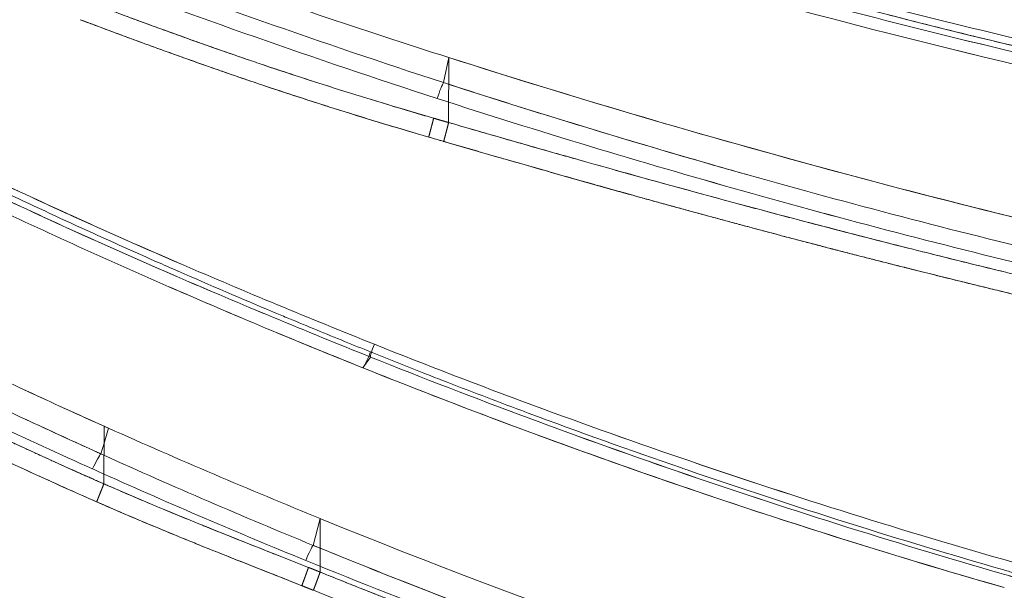
# Model space of a CAD drawing. Units: inches. Extents: x 2.7 to 24.6, y 1 to 23.5.
# Drawn here: x 6.8 to 9.3, y 4.9 to 6.4 of the extents above; entities that cross this region are included whole.
import ezdxf

# ---------------------------------------------------------------- set-up
doc = ezdxf.new("R2010")
doc.units = ezdxf.units.IN
doc.header["$MEASUREMENT"] = 0

msp = doc.modelspace()

# ---------------------------------------------------------------- linework, layer by layer
at = {"color": 0, "linetype": 'Continuous', "lineweight": 0}
for p, q in [((7.8461, 6.2841), (7.8326, 6.2204)), ((7.8326, 6.2204), (7.8461, 6.2841)), ((7.8456, 6.1186), (7.8461, 6.2841)), ((7.8461, 6.2841), (7.8456, 6.1186)), ((7.8461, 6.2841), (7.8461, 6.2841)), ((7.8461, 6.2841), (7.8461, 6.2841)), ((7.6314, 5.5002), (7.6467, 5.5215)), ((7.6467, 5.5215), (7.6314, 5.5002)), ((7.627, 5.4942), (7.6314, 5.5002)), ((7.6314, 5.5002), (7.627, 5.4942)), ((6.9677, 5.1987), (6.9683, 5.3455)), ((6.9683, 5.3455), (6.9677, 5.1987)), ((6.9793, 5.3406), (6.9682, 5.3024)), ((6.9682, 5.3024), (6.9793, 5.3406)), ((6.9683, 5.3455), (6.9683, 5.3455)), ((6.9733, 5.3433), (6.9683, 5.3455)), ((6.9793, 5.3406), (6.9733, 5.3433)), ((6.9682, 5.3024), (6.9602, 5.275)), ((6.9602, 5.275), (6.9682, 5.3024)), ((6.9682, 5.3024), (6.9682, 5.3024)), ((6.9682, 5.3024), (6.9682, 5.3024)), ((6.9677, 5.1987), (6.9677, 5.1987)), ((7.5189, 5.1102), (7.5009, 5.0421)), ((7.5009, 5.0421), (7.5189, 5.1102)), ((7.5184, 4.9741), (7.5189, 5.1102)), ((7.5223, 5.1088), (7.5189, 5.1102))]:
    msp.add_line(p, q, dxfattribs=at)
at = {"color": 0, "linetype": 'Continuous', "lineweight": 0, "extrusion": (-7.89503e-17, 9.45139e-17, -1)}
msp.add_ellipse((7.8215, 6.1838), major_axis=(0.0122, 0.0374), ratio=0.085323, start_param=-1.705843, end_param=-0.240922, dxfattribs=at)
at = {"color": 0, "linetype": 'Continuous', "lineweight": 0}
for centre, major_axis, ratio, start_param, end_param in [((7.8215, 6.1838), (0.0122, 0.0374), 0.085317, 0.240921, 1.705846), ((13.4357, 26.7119), (17.9866, -12.4174), 0.973471, -1.241796, -1.239974), ((18.5923, 42.1363), (35.5734, 12.8825), 0.991944, -2.205352, -2.204301), ((7.6616, 5.5577), (-0.0146, -0.0365), 0.08856, -1.441519, -0.111813), ((7.6415, 5.5307), (-0.0146, -0.0365), 0.088292, 0.062519, 1.713507), ((6.9453, 5.2398), (0.0162, 0.0359), 0.107663, 0.239034, 1.709001), ((7.4873, 5.0064), (0.0149, 0.0364), 0.101681, 0.239766, 1.688697), ((11.6673, 17.6518), (13.4965, -8.0758), 0.842067, -1.384208, -1.382167), ((16.2979, 24.8543), (22.9628, -2.3434), 0.938273, -1.867962, -1.866582)]:
    msp.add_ellipse(centre, major_axis=major_axis, ratio=ratio, start_param=start_param, end_param=end_param, dxfattribs=at)
at = {"color": 0, "linetype": 'Continuous', "lineweight": 0, "extrusion": (1.35636e-16, 3.99936e-17, -1)}
msp.add_ellipse((7.6616, 5.5577), major_axis=(-0.0146, -0.0365), ratio=0.08856, start_param=0.111812, end_param=1.441519, dxfattribs=at)
at = {"color": 0, "linetype": 'Continuous', "lineweight": 0, "extrusion": (-9.93663e-17, 1.33797e-16, -1)}
msp.add_ellipse((7.6415, 5.5307), major_axis=(-0.0146, -0.0365), ratio=0.088253, start_param=-1.713498, end_param=-0.062495, dxfattribs=at)
at = {"color": 0, "linetype": 'Continuous', "lineweight": 0, "extrusion": (2.25191e-16, 5.25841e-18, -1)}
msp.add_ellipse((14.3072, 21.1928), major_axis=(-17.4338, -2.6753), ratio=0.9859, start_param=-0.980028, end_param=-0.977628, dxfattribs=at)
at = {"color": 0, "linetype": 'Continuous', "lineweight": 0, "extrusion": (-6.67102e-17, 1.25899e-16, -1)}
msp.add_ellipse((6.9453, 5.2398), major_axis=(0.0162, 0.0359), ratio=0.10775, start_param=-1.708931, end_param=-0.239054, dxfattribs=at)
at = {"color": 0, "linetype": 'Continuous', "lineweight": 0, "extrusion": (-6.12064e-17, 1.19572e-16, -1)}
msp.add_ellipse((7.4873, 5.0064), major_axis=(0.0149, 0.0364), ratio=0.101702, start_param=-1.688678, end_param=-0.239771, dxfattribs=at)
at = {"color": 0, "linetype": 'Continuous', "lineweight": 0}
for points, degree, knots in [([(7.9501, 6.6973), (8.1997, 6.6206), (8.4509, 6.5483), (8.9558, 6.413), (9.2095, 6.35), (9.7194, 6.2334), (9.9757, 6.1799), (10.4898, 6.0828), (10.7479, 6.0392), (11.0069, 6.0007)], 3, [-0.07975923, -0.07975923, -0.07975923, -0.07975923, -0.05981942, -0.05981942, -0.03987962, -0.03987962, -0.01993981, -0.01993981, 0, 0, 0, 0]), ([(11.0069, 6.0007), (10.7479, 6.0392), (10.4898, 6.0828), (10.2327, 6.1314), (9.9756, 6.1799), (9.7194, 6.2335), (9.4644, 6.2917), (9.2095, 6.35), (8.9558, 6.413), (8.7033, 6.4807), (8.4509, 6.5483), (8.1997, 6.6206), (7.9501, 6.6973)], 3, [-1, -1, -1, -1, -0.75, -0.75, -0.75, -0.5, -0.5, -0.5, -0.25, -0.25, -0.25, 0, 0, 0, 0]), ([(11.003, 5.9797), (10.8735, 5.9991), (10.7441, 6.0198), (10.6151, 6.0417), (10.486, 6.0636), (10.3573, 6.0868), (10.2288, 6.1112), (9.9716, 6.16), (9.7153, 6.2139), (9.4602, 6.2725), (8.95, 6.3899), (8.4442, 6.5267), (7.9445, 6.682)], 3, [0, 0, 0, 0, 0.125, 0.125, 0.125, 0.249923, 0.249923, 0.249923, 0.499902, 0.499902, 0.499902, 1, 1, 1, 1]), ([(11.001, 5.966), (10.872, 5.9852), (10.7432, 6.0057), (10.6146, 6.0274), (10.4854, 6.0493), (10.3565, 6.0724), (10.2278, 6.0967), (9.9707, 6.1454), (9.7145, 6.199), (9.4595, 6.2574), (9.4593, 6.2574), (9.459, 6.2575), (9.4587, 6.2576), (9.2035, 6.316), (8.9495, 6.3792), (8.6969, 6.4471), (8.4442, 6.5149), (8.1927, 6.5875), (7.9428, 6.6644)], 3, [0.0006063, 0.0006063, 0.0006063, 0.0006063, 0.125, 0.125, 0.125, 0.25, 0.25, 0.25, 0.4997416, 0.4997416, 0.4997416, 0.5, 0.5, 0.5, 0.75, 0.75, 0.75, 1, 1, 1, 1]), ([(11.001, 5.966), (10.7423, 6.0045), (10.4845, 6.0482), (9.9704, 6.1455), (9.7139, 6.1991), (9.2034, 6.316), (8.9494, 6.3792), (8.4441, 6.515), (8.1926, 6.5875), (7.9428, 6.6644)], 3, [0.00004832, 0.00004832, 0.00004832, 0.00004832, 0.01993981, 0.01993981, 0.03987962, 0.03987962, 0.05981942, 0.05981942, 0.07975923, 0.07975923, 0.07975923, 0.07975923]), ([(7.9288, 6.6386), (8.43, 6.4829), (8.9368, 6.3462), (9.4483, 6.229), (9.9597, 6.1118), (10.4758, 6.0141), (10.9955, 5.9366)], 3, [0, 0, 0, 0, 0.4999984, 0.4999984, 0.4999984, 0.9999976, 0.9999976, 0.9999976, 0.9999976]), ([(7.9288, 6.6386), (8.4299, 6.4829), (8.9368, 6.3462), (9.4483, 6.229), (9.704, 6.1704), (9.961, 6.1166), (10.2189, 6.0679), (10.4768, 6.0191), (10.7356, 5.9754), (10.9955, 5.9366)], 3, [-1, -1, -1, -1, -0.5, -0.5, -0.5, -0.25, -0.25, -0.25, -0.0000006, -0.0000006, -0.0000006, -0.0000006]), ([(6.924, 6.4271), (6.9461, 6.4188), (6.9682, 6.4105), (6.9903, 6.4022), (7.0113, 6.3944), (7.0323, 6.3866), (7.0533, 6.3788), (7.0732, 6.3715), (7.0932, 6.3642), (7.1131, 6.357), (7.1319, 6.3501), (7.1508, 6.3433), (7.1696, 6.3366), (7.1874, 6.3302), (7.2051, 6.3239), (7.2229, 6.3176), (7.2395, 6.3117), (7.2562, 6.3059), (7.2728, 6.3001), (7.2884, 6.2946), (7.3039, 6.2893), (7.3195, 6.2839), (7.3339, 6.279), (7.3484, 6.274), (7.3628, 6.2691), (7.3989, 6.2569), (7.4351, 6.2449), (7.4713, 6.2331), (7.508, 6.2211), (7.5448, 6.2094), (7.5816, 6.1978), (7.6189, 6.1861), (7.6562, 6.1746), (7.6936, 6.1633), (7.7315, 6.1519), (7.7695, 6.1408), (7.8074, 6.1296)], 3, [0, 0, 0, 0, 0.075968, 0.075968, 0.075968, 0.148091, 0.148091, 0.148091, 0.216372, 0.216372, 0.216372, 0.280813, 0.280813, 0.280813, 0.341415, 0.341415, 0.341415, 0.398182, 0.398182, 0.398182, 0.451113, 0.451113, 0.451113, 0.50021, 0.50021, 0.50021, 0.622794, 0.622794, 0.622794, 0.746942, 0.746942, 0.746942, 0.872672, 0.872672, 0.872672, 1, 1, 1, 1]), ([(6.9079, 6.3804), (6.9316, 6.3715), (6.9554, 6.3626), (6.9791, 6.3537), (6.9895, 6.3498), (6.9999, 6.3459), (7.0103, 6.3421)], 3, [0.000238, 0.000238, 0.000238, 0.000238, 0.0814611, 0.0814611, 0.0814611, 0.117053, 0.117053, 0.117053, 0.117053]), ([(10.2288, 6.1112), (10.2287, 6.1112), (10.2286, 6.1112), (10.2285, 6.1112), (9.9713, 6.1601), (9.715, 6.2139), (9.4599, 6.2726), (9.2953, 6.3105), (9.1311, 6.3504), (8.9675, 6.3922)], 3, [0.2499227, 0.2499227, 0.2499227, 0.2499227, 0.25, 0.25, 0.25, 0.5, 0.5, 0.5, 0.6613652, 0.6613652, 0.6613652, 0.6613652]), ([(7.0103, 6.3421), (7.0228, 6.3375), (7.0352, 6.3329), (7.0477, 6.3283), (7.0696, 6.3202), (7.0915, 6.3122), (7.1135, 6.3043), (7.1345, 6.2967), (7.1554, 6.2891), (7.1765, 6.2816), (7.1965, 6.2745), (7.2165, 6.2674), (7.2365, 6.2604), (7.2474, 6.2566), (7.2583, 6.2528), (7.2692, 6.249)], 3, [0.117053, 0.117053, 0.117053, 0.117053, 0.1596058, 0.1596058, 0.1596058, 0.2344089, 0.2344089, 0.2344089, 0.3058485, 0.3058485, 0.3058485, 0.3739056, 0.3739056, 0.3739056, 0.4108956, 0.4108956, 0.4108956, 0.4108956]), ([(7.2692, 6.249), (7.2774, 6.2461), (7.2856, 6.2433), (7.2937, 6.2405), (7.3118, 6.2342), (7.3299, 6.2281), (7.348, 6.2219), (7.3844, 6.2096), (7.4208, 6.1975), (7.4573, 6.1856), (7.4942, 6.1736), (7.5312, 6.1617), (7.5683, 6.1501), (7.6057, 6.1383), (7.6432, 6.1267), (7.6808, 6.1154), (7.7188, 6.104), (7.7568, 6.0928), (7.7948, 6.0816)], 3, [0.4108956, 0.4108956, 0.4108956, 0.4108956, 0.4385639, 0.4385639, 0.4385639, 0.499809, 0.499809, 0.499809, 0.6228176, 0.6228176, 0.6228176, 0.7472174, 0.7472174, 0.7472174, 0.8729626, 0.8729626, 0.8729626, 1, 1, 1, 1]), ([(10.9422, 5.536), (10.4253, 5.6216), (9.9121, 5.726), (9.4034, 5.8484), (9.0642, 5.9301), (8.7269, 6.0198), (8.392, 6.1174), (8.2439, 6.1605), (8.0964, 6.2052), (7.9493, 6.2514)], 3, [-0.9851383, -0.9851383, -0.9851383, -0.9851383, -0.4999995, -0.4999995, -0.4999995, -0.1764338, -0.1764338, -0.1764338, -0.0334512, -0.0334512, -0.0334512, -0.0334512]), ([(7.8326, 6.2204), (8.0676, 6.1441), (8.304, 6.072), (8.5417, 6.0041), (8.5636, 5.9978), (8.5855, 5.9916), (8.6074, 5.9854), (8.8673, 5.9121), (9.1289, 5.8438), (9.3916, 5.7805), (9.6544, 5.7172), (9.9184, 5.659), (10.1836, 5.6056), (10.4186, 5.5583), (10.6545, 5.5149), (10.8912, 5.4754), (10.9215, 5.4703), (10.9519, 5.4653), (10.9823, 5.4603)], 3, [0, 0, 0, 0, 0.228899, 0.228899, 0.228899, 0.25, 0.25, 0.25, 0.5, 0.5, 0.5, 0.75, 0.75, 0.75, 0.971574, 0.971574, 0.971574, 1, 1, 1, 1]), ([(7.8326, 6.2204), (8.0893, 6.137), (8.3475, 6.0587), (8.8673, 5.9121), (9.1288, 5.8438), (9.6544, 5.7172), (9.9184, 5.659), (10.4487, 5.5523), (10.7152, 5.5038), (10.9823, 5.4603)], 3, [0, 0, 0, 0, 0.02066342, 0.02066342, 0.04132684, 0.04132684, 0.06199026, 0.06199026, 0.08265368, 0.08265368, 0.08265368, 0.08265368]), ([(10.9746, 5.4195), (10.7068, 5.4631), (10.4398, 5.5115), (9.9081, 5.6182), (9.6435, 5.6765), (9.1165, 5.8031), (8.8542, 5.8714), (8.3331, 6.0181), (8.0741, 6.0964), (7.8167, 6.1798)], 3, [-0.08265368, -0.08265368, -0.08265368, -0.08265368, -0.06199026, -0.06199026, -0.04132684, -0.04132684, -0.02066342, -0.02066342, 0, 0, 0, 0]), ([(7.8167, 6.1798), (8.0741, 6.0964), (8.3331, 6.0181), (8.5936, 5.9448), (8.8542, 5.8714), (9.1164, 5.8031), (9.3799, 5.7398), (9.6434, 5.6765), (9.908, 5.6182), (10.1739, 5.5649), (10.4397, 5.5115), (10.7067, 5.4631), (10.9746, 5.4195)], 3, [-1, -1, -1, -1, -0.75, -0.75, -0.75, -0.5, -0.5, -0.5, -0.25, -0.25, -0.25, 0, 0, 0, 0]), ([(7.8456, 6.1186), (7.8456, 6.1186), (7.8456, 6.1186), (7.8456, 6.1186), (7.8456, 6.1186), (8.1911, 6.0185), (8.5873, 5.9059), (8.9828, 5.8031), (9.3812, 5.7061), (9.782, 5.6176), (9.8304, 5.607)], 5, [0.1649368, 0.1649368, 0.1649368, 0.1649368, 0.1649368, 0.1649368, 0.164938, 0.164938, 0.164938, 0.164938, 0.4702774, 0.5122217, 0.5122217, 0.5122217, 0.5122217, 0.5122217, 0.5122217]), ([(7.8456, 6.1186), (7.928, 6.0947), (8.0105, 6.071), (8.093, 6.0475), (8.186, 6.021), (8.2791, 5.9949), (8.3723, 5.9691), (8.4759, 5.9405), (8.5797, 5.9124), (8.6837, 5.8848), (8.7981, 5.8545), (8.9127, 5.8248), (9.0275, 5.7959), (9.1062, 5.7761), (9.1849, 5.7566), (9.2638, 5.7375)], 3, [-1, -1, -1, -1, -0.9201492, -0.9201492, -0.9201492, -0.830214, -0.830214, -0.830214, -0.7301982, -0.7301982, -0.7301982, -0.620108, -0.620108, -0.620108, -0.5446798, -0.5446798, -0.5446798, -0.5446798]), ([(8.3145, 5.9334), (8.218, 5.9602), (8.1217, 5.9874), (8.0254, 6.0149), (7.9292, 6.0427), (7.8329, 6.0706), (7.8329, 6.0706), (7.8329, 6.0706), (7.8329, 6.0706), (7.8329, 6.0706)], 5, [-0.24970222, -0.24970222, -0.24970222, -0.24970222, -0.24970222, -0.24970222, -0.164938, -0.164938, -0.164938, -0.164938, -0.16493681, -0.16493681, -0.16493681, -0.16493681, -0.16493681, -0.16493681]), ([(7.8329, 6.0706), (7.8797, 6.057), (7.9265, 6.0435), (7.9733, 6.03), (7.9787, 6.0285), (7.9841, 6.0269), (7.9895, 6.0254), (8.0499, 6.008), (8.1103, 5.9908), (8.1708, 5.9737), (8.1875, 5.969), (8.2043, 5.9643), (8.221, 5.9596), (8.2521, 5.9508), (8.2833, 5.9421), (8.3145, 5.9334)], 3, [0, 0, 0, 0, 0.0452411, 0.0452411, 0.0452411, 0.0504661, 0.0504661, 0.0504661, 0.1088355, 0.1088355, 0.1088355, 0.1249565, 0.1249565, 0.1249565, 0.1550233, 0.1550233, 0.1550233, 0.1550233]), ([(7.6565, 5.5542), (7.4915, 5.6202), (7.3272, 5.6881), (7.1641, 5.7586), (7.001, 5.829), (6.839, 5.9019), (6.6783, 5.9775)], 3, [-1, -1, -1, -1, -0.5, -0.5, -0.5, 0, 0, 0, 0]), ([(6.6783, 5.9774), (6.7572, 5.9404), (6.8364, 5.9039), (6.9159, 5.8681), (6.9974, 5.8313), (7.0791, 5.7953), (7.1612, 5.7598), (7.1621, 5.7594), (7.1631, 5.759), (7.1641, 5.7586), (7.3272, 5.6881), (7.4915, 5.6202), (7.6565, 5.5542)], 3, [0.0000633, 0.0000633, 0.0000633, 0.0000633, 0.2455003, 0.2455003, 0.2455003, 0.4970005, 0.4970005, 0.4970005, 0.5, 0.5, 0.5, 1, 1, 1, 1]), ([(7.6467, 5.5215), (7.4815, 5.5877), (7.3171, 5.6558), (7.1539, 5.7265), (6.9906, 5.7973), (6.8284, 5.8705), (6.6674, 5.9463)], 3, [0.0000003, 0.0000003, 0.0000003, 0.0000003, 0.4998539, 0.4998539, 0.4998539, 1, 1, 1, 1]), ([(7.6467, 5.5215), (7.4815, 5.5877), (7.317, 5.6559), (7.1538, 5.7266), (7.1528, 5.727), (7.1518, 5.7274), (7.1509, 5.7278), (7.0687, 5.7634), (6.9869, 5.7996), (6.9053, 5.8365), (6.8258, 5.8725), (6.7465, 5.9091), (6.6675, 5.9463)], 3, [0.0000003, 0.0000003, 0.0000003, 0.0000003, 0.5, 0.5, 0.5, 0.5029469, 0.5029469, 0.5029469, 0.7544932, 0.7544932, 0.7544932, 0.9999671, 0.9999671, 0.9999671, 0.9999671]), ([(6.6464, 5.9222), (6.8076, 5.8457), (6.97, 5.7719), (7.297, 5.6292), (7.4616, 5.5605), (7.627, 5.4942)], 3, [0, 0, 0, 0, 0.5, 0.5, 0.9999991, 0.9999991, 0.9999991, 0.9999991]), ([(6.6464, 5.9222), (6.8076, 5.8457), (6.97, 5.7719), (7.1335, 5.7005), (7.1344, 5.7001), (7.1354, 5.6997), (7.1364, 5.6993), (7.2172, 5.6641), (7.2982, 5.6295), (7.3795, 5.5955), (7.381, 5.5949), (7.3825, 5.5942), (7.384, 5.5936), (7.4648, 5.5599), (7.5458, 5.5267), (7.627, 5.4942)], 3, [-1, -1, -1, -1, -0.5, -0.5, -0.5, -0.497, -0.497, -0.497, -0.25, -0.25, -0.25, -0.2455, -0.2455, -0.2455, -0.0000007, -0.0000007, -0.0000007, -0.0000007]), ([(8.3145, 5.9334), (8.3569, 5.9216), (8.3992, 5.9099), (8.4416, 5.8983), (8.4834, 5.8869), (8.5252, 5.8755), (8.567, 5.8643), (8.5693, 5.8637), (8.5716, 5.863), (8.5739, 5.8624)], 3, [0.15502328, 0.15502328, 0.15502328, 0.15502328, 0.19584013, 0.19584013, 0.19584013, 0.23604781, 0.23604781, 0.23604781, 0.23825907, 0.23825907, 0.23825907, 0.23825907]), ([(8.5739, 5.8624), (8.586, 5.8592), (8.5981, 5.8559), (8.6102, 5.8527), (8.6989, 5.8289), (8.7878, 5.8056), (8.8767, 5.7828)], 3, [0.23825907, 0.23825907, 0.23825907, 0.23825907, 0.24987734, 0.24987734, 0.24987734, 0.33516851, 0.33516851, 0.33516851, 0.33516851]), ([(7.4385, 5.6199), (7.4269, 5.6247), (7.4154, 5.6295), (7.4039, 5.6343), (7.4024, 5.635), (7.401, 5.6356), (7.3995, 5.6362), (7.3184, 5.6702), (7.2376, 5.7049), (7.1571, 5.7401), (7.1561, 5.7405), (7.1551, 5.741), (7.1541, 5.7414), (7.1367, 5.749), (7.1194, 5.7567), (7.102, 5.7643)], 3, [-0.7895358, -0.7895358, -0.7895358, -0.7895358, -0.7545011, -0.7545011, -0.7545011, -0.75, -0.75, -0.75, -0.5030007, -0.5030007, -0.5030007, -0.5, -0.5, -0.5, -0.4466381, -0.4466381, -0.4466381, -0.4466381]), ([(9.0047, 5.7502), (9.005, 5.7501), (9.0054, 5.75), (9.0058, 5.7499), (9.125, 5.7199), (9.2444, 5.6906), (9.3641, 5.6622), (9.374, 5.6598), (9.3839, 5.6575), (9.3937, 5.6551), (9.5361, 5.6215), (9.6788, 5.589), (9.8217, 5.5578), (9.8477, 5.5521), (9.8736, 5.5465), (9.8996, 5.541)], 3, [0.3760092, 0.3760092, 0.3760092, 0.3760092, 0.3763757, 0.3763757, 0.3763757, 0.490485, 0.490485, 0.490485, 0.4999203, 0.4999203, 0.4999203, 0.6356642, 0.6356642, 0.6356642, 0.6602939, 0.6602939, 0.6602939, 0.6602939]), ([(9.8996, 5.5409), (9.8352, 5.5547), (9.6557, 5.5939), (9.4765, 5.6349), (9.2976, 5.6774), (9.1191, 5.7213), (9.0047, 5.7502)], 5, [-0.5258928, -0.5258928, -0.5258928, -0.5258928, -0.5258928, -0.5258928, -0.4702774, -0.3705064, -0.3705064, -0.3705064, -0.3705064, -0.3705064, -0.3705064]), ([(7.6565, 5.5542), (7.9225, 5.448), (8.1909, 5.3486), (8.5973, 5.2099), (8.7335, 5.1653), (9.0069, 5.0797), (9.1444, 5.0385), (9.558, 4.9205), (9.8356, 4.8488), (10.3945, 4.7192), (10.6759, 4.6614), (10.9586, 4.6105)], 3, [0.19579191, 0.19579191, 0.19579191, 0.19579191, 0.21767556, 0.21767556, 0.22861739, 0.22861739, 0.23955922, 0.23955922, 0.26144288, 0.26144288, 0.28332654, 0.28332654, 0.28332654, 0.28332654]), ([(10.9586, 4.6105), (10.6759, 4.6614), (10.3945, 4.7192), (10.115, 4.784), (9.8356, 4.8488), (9.558, 4.9205), (9.2823, 4.9992), (9.1444, 5.0385), (9.007, 5.0797), (8.8702, 5.1225), (8.7335, 5.1653), (8.5974, 5.2098), (8.4619, 5.2561), (8.1909, 5.3486), (7.9225, 5.448), (7.6565, 5.5542)], 3, [-1, -1, -1, -1, -0.75, -0.75, -0.75, -0.5, -0.5, -0.5, -0.375, -0.375, -0.375, -0.25, -0.25, -0.25, 0, 0, 0, 0]), ([(10.9534, 4.574), (10.6702, 4.625), (10.3884, 4.6831), (10.1085, 4.7481), (9.8288, 4.8131), (9.5509, 4.885), (9.275, 4.964), (9.2748, 4.9641), (9.2747, 4.9641), (9.2746, 4.9642), (9.1365, 5.0037), (8.9989, 5.045), (8.862, 5.088), (8.725, 5.131), (8.5888, 5.1757), (8.4531, 5.2221), (8.1818, 5.315), (7.913, 5.4148), (7.6467, 5.5215)], 3, [0, 0, 0, 0, 0.25, 0.25, 0.25, 0.499886, 0.499886, 0.499886, 0.5, 0.5, 0.5, 0.625, 0.625, 0.625, 0.75, 0.75, 0.75, 1, 1, 1, 1]), ([(10.9534, 4.574), (10.6702, 4.625), (10.3884, 4.6831), (9.8287, 4.8131), (9.5507, 4.8851), (9.1365, 5.0037), (8.9989, 5.045), (8.7251, 5.131), (8.5888, 5.1757), (8.1818, 5.315), (7.913, 5.4148), (7.6467, 5.5215)], 3, [-0.28332654, -0.28332654, -0.28332654, -0.28332654, -0.26144288, -0.26144288, -0.23955922, -0.23955922, -0.22861739, -0.22861739, -0.21767556, -0.21767556, -0.1957919, -0.1957919, -0.1957919, -0.1957919]), ([(6.4598, 5.5106), (6.5425, 5.47), (6.6256, 5.4301), (6.709, 5.3908), (6.7888, 5.3533), (6.8688, 5.3164), (6.9492, 5.28), (6.9528, 5.2784), (6.9565, 5.2767), (6.9602, 5.275)], 3, [0, 0, 0, 0, 0.5, 0.5, 0.5, 0.978181, 0.978181, 0.978181, 1, 1, 1, 1]), ([(6.4598, 5.5106), (6.5425, 5.47), (6.6256, 5.4301), (6.709, 5.3908), (6.7924, 5.3516), (6.8761, 5.3131), (6.9602, 5.275)], 3, [0, 0, 0, 0, 0.499968, 0.499968, 0.499968, 1, 1, 1, 1]), ([(7.6271, 5.4942), (7.7062, 5.4625), (7.8398, 5.4093), (8.0296, 5.3388), (8.2007, 5.2753), (8.3365, 5.2278), (8.4361, 5.1937), (8.545, 5.1564), (8.6815, 5.1108), (8.8464, 5.059), (9.0455, 4.9964), (9.184, 4.9566), (9.2603, 4.9347)], 3, [-1, -1, -1, -1, -0.75, -0.75, -0.75, -0.5, -0.5, -0.5, -0.25, -0.25, -0.25, 0, 0, 0, 0]), ([(7.6271, 5.4942), (7.819, 5.4172), (8.0125, 5.3438), (8.2074, 5.2739), (8.5544, 5.1495), (8.9056, 5.0363), (9.2603, 4.9347)], 3, [0.0000009, 0.0000009, 0.0000009, 0.0000009, 0.1798186, 0.1798186, 0.1798186, 0.5000049, 0.5000049, 0.5000049, 0.5000049]), ([(6.9393, 5.2366), (6.855, 5.2746), (6.771, 5.3131), (6.6873, 5.3524), (6.6036, 5.3916), (6.5203, 5.4315), (6.4373, 5.4721)], 3, [0, 0, 0, 0, 0.500124, 0.500124, 0.500124, 1, 1, 1, 1]), ([(6.4373, 5.4721), (6.5203, 5.4315), (6.6037, 5.3916), (6.6873, 5.3524), (6.771, 5.3131), (6.855, 5.2746), (6.9393, 5.2366)], 3, [-1, -1, -1, -1, -0.5, -0.5, -0.5, 0, 0, 0, 0]), ([(9.9023, 4.8078), (9.8315, 4.8252), (9.7608, 4.8431), (9.6903, 4.8614), (9.5512, 4.8975), (9.4126, 4.9354), (9.2746, 4.9751), (9.2693, 4.9766), (9.264, 4.9781), (9.2587, 4.9796), (9.126, 5.0179), (8.9938, 5.0578), (8.8621, 5.0993), (8.7252, 5.1424), (8.5888, 5.1874), (8.453, 5.234), (8.4481, 5.2357), (8.4431, 5.2374), (8.4382, 5.2391), (8.3075, 5.2842), (8.1774, 5.3309), (8.0479, 5.3791), (8.0426, 5.3811), (8.0373, 5.3831), (8.032, 5.3851), (7.9644, 5.4104), (7.8969, 5.4361), (7.8296, 5.4622), (7.814, 5.4683), (7.7984, 5.4744), (7.7828, 5.4805)], 3, [0.311583, 0.311583, 0.311583, 0.311583, 0.375, 0.375, 0.375, 0.5, 0.5, 0.5, 0.5047928, 0.5047928, 0.5047928, 0.625, 0.625, 0.625, 0.75, 0.75, 0.75, 0.7545649, 0.7545649, 0.7545649, 0.875, 0.875, 0.875, 0.8799259, 0.8799259, 0.8799259, 0.9428706, 0.9428706, 0.9428706, 0.9574568, 0.9574568, 0.9574568, 0.9574568]), ([(6.5824, 5.375), (6.5873, 5.3727), (6.5923, 5.3704), (6.5973, 5.368), (6.6392, 5.3485), (6.681, 5.3291), (6.7229, 5.3097), (6.777, 5.2846), (6.8312, 5.2597), (6.8856, 5.2353), (6.9124, 5.2233), (6.9393, 5.2113), (6.9661, 5.1994)], 3, [0.2124745, 0.2124745, 0.2124745, 0.2124745, 0.2431498, 0.2431498, 0.2431498, 0.5005263, 0.5005263, 0.5005263, 0.8328863, 0.8328863, 0.8328863, 0.9967714, 0.9967714, 0.9967714, 0.9967714]), ([(7.5189, 5.1102), (7.3379, 5.1841), (7.158, 5.2609), (6.9793, 5.3406), (6.9757, 5.3423), (6.972, 5.3439), (6.9683, 5.3455)], 3, [-1, -1, -1, -1, 0, 0, 0, 0.02052, 0.02052, 0.02052, 0.02052]), ([(6.7038, 5.2643), (6.7344, 5.2501), (6.7651, 5.2359), (6.7958, 5.2219), (6.8231, 5.2094), (6.8504, 5.197), (6.8778, 5.1847), (6.9016, 5.174), (6.9255, 5.1635), (6.9494, 5.1529)], 3, [0.5000677, 0.5000677, 0.5000677, 0.5000677, 0.6879163, 0.6879163, 0.6879163, 0.8547452, 0.8547452, 0.8547452, 1, 1, 1, 1]), ([(6.9678, 5.1987), (6.9714, 5.1971), (6.9751, 5.1955), (6.9787, 5.194), (7.0145, 5.1785), (7.0504, 5.163), (7.0863, 5.1479), (7.1294, 5.1297), (7.1727, 5.1119), (7.2161, 5.0944)], 3, [-1, -1, -1, -1, -0.978782, -0.978782, -0.978782, -0.7708396, -0.7708396, -0.7708396, -0.5214823, -0.5214823, -0.5214823, -0.5214823]), ([(6.9678, 5.1987), (7.0939, 5.1435), (7.2214, 5.0918), (7.3496, 5.041), (7.3676, 5.0339), (7.3856, 5.0267), (7.4036, 5.0196)], 3, [0.0838187, 0.0838187, 0.0838187, 0.0838187, 0.14824016, 0.14824016, 0.14824016, 0.15729597, 0.15729597, 0.15729597, 0.15729597]), ([(6.9494, 5.1529), (6.9657, 5.1458), (6.9819, 5.1387), (6.9982, 5.1317), (7.015, 5.1244), (7.0319, 5.1173), (7.0487, 5.1101), (7.0661, 5.1028), (7.0834, 5.0955), (7.1008, 5.0883), (7.1187, 5.0808), (7.1366, 5.0734), (7.1546, 5.0661), (7.173, 5.0585), (7.1914, 5.051), (7.2099, 5.0435), (7.2415, 5.0308), (7.2731, 5.0182), (7.3048, 5.0056), (7.3604, 4.9836), (7.4161, 4.9615), (7.4718, 4.9395)], 3, [0, 0, 0, 0, 0.094323, 0.094323, 0.094323, 0.191538, 0.191538, 0.191538, 0.291649, 0.291649, 0.291649, 0.394659, 0.394659, 0.394659, 0.500571, 0.500571, 0.500571, 0.681655, 0.681655, 0.681655, 1, 1, 1, 1]), ([(7.2161, 5.0944), (7.2197, 5.0929), (7.2234, 5.0914), (7.227, 5.09), (7.281, 5.0681), (7.335, 5.0466), (7.3892, 5.0252), (7.3939, 5.0233), (7.3987, 5.0214), (7.4035, 5.0196)], 3, [-0.5214823, -0.5214823, -0.5214823, -0.5214823, -0.5005531, -0.5005531, -0.5005531, -0.1902112, -0.1902112, -0.1902112, -0.1628038, -0.1628038, -0.1628038, -0.1628038]), ([(10.9404, 4.1052), (10.3544, 4.2139), (9.7749, 4.3527), (8.633, 4.6883), (8.0712, 4.8849), (7.52, 5.1098), (7.5189, 5.1102)], 3, [0, 0, 0, 0, 0.5, 0.5, 1, 1.001028, 1.001028, 1.001028, 1.001028]), ([(10.9404, 4.1052), (10.9404, 4.1052), (10.9404, 4.1052), (10.9404, 4.1052), (10.3543, 4.2139), (9.7748, 4.3528), (8.633, 4.6883), (8.0724, 4.8845), (7.5223, 5.1088)], 3, [0, 0, 0, 0, 0, 0, 0, 0.5, 0.5, 1, 1, 1, 1]), ([(7.5009, 5.0421), (7.502, 5.0417), (7.5031, 5.0412), (7.5042, 5.0408), (7.641, 4.9848), (7.7785, 4.9306), (7.9166, 4.8782), (8.0559, 4.8253), (8.1958, 4.7742), (8.3364, 4.7249), (8.477, 4.6756), (8.6183, 4.6281), (8.7603, 4.5824), (8.9023, 4.5367), (9.0451, 4.4928), (9.1884, 4.4508), (9.189, 4.4506), (9.1897, 4.4504), (9.1904, 4.4502), (9.4763, 4.3665), (9.7642, 4.2903), (10.0542, 4.2216), (10.1995, 4.1872), (10.3454, 4.1546), (10.4917, 4.124), (10.5649, 4.1086), (10.6382, 4.0938), (10.7116, 4.0794), (10.7483, 4.0722), (10.7851, 4.0651), (10.8218, 4.0582), (10.8586, 4.0512), (10.8954, 4.0444), (10.9322, 4.0376)], 3, [0, 0, 0, 0, 0.001024, 0.001024, 0.001024, 0.125, 0.125, 0.125, 0.25, 0.25, 0.25, 0.375, 0.375, 0.375, 0.5, 0.5, 0.5, 0.5006, 0.5006, 0.5006, 0.75, 0.75, 0.75, 0.875, 0.875, 0.875, 0.9375, 0.9375, 0.9375, 0.96875, 0.96875, 0.96875, 1, 1, 1, 1]), ([(7.5009, 5.0421), (7.6388, 4.9857), (7.7774, 4.931), (8.0559, 4.8253), (8.1958, 4.7742), (8.477, 4.6756), (8.6183, 4.6281), (8.9023, 4.5367), (9.0451, 4.4928), (9.4749, 4.3669), (9.7635, 4.2905), (10.3449, 4.1528), (10.6377, 4.0914), (10.9322, 4.0376)], 3, [0, 0, 0, 0, 0.01142402, 0.01142402, 0.02284803, 0.02284803, 0.03427205, 0.03427205, 0.04569607, 0.04569607, 0.0685441, 0.0685441, 0.09139214, 0.09139214, 0.09139214, 0.09139214]), ([(10.9239, 3.999), (10.6285, 4.0528), (10.3348, 4.1142), (9.7517, 4.2519), (9.4622, 4.3283), (9.031, 4.4543), (8.8878, 4.4982), (8.6029, 4.5895), (8.4611, 4.637), (8.179, 4.7356), (8.0386, 4.7867), (7.7592, 4.8925), (7.6202, 4.9472), (7.4818, 5.0036)], 3, [-0.09139214, -0.09139214, -0.09139214, -0.09139214, -0.0685441, -0.0685441, -0.04569607, -0.04569607, -0.03427205, -0.03427205, -0.02284803, -0.02284803, -0.01142402, -0.01142402, 0, 0, 0, 0]), ([(7.4818, 5.0036), (7.7586, 4.8908), (8.038, 4.7849), (8.3201, 4.6863), (8.4612, 4.637), (8.6029, 4.5895), (8.7454, 4.5438), (8.8878, 4.4982), (9.031, 4.4543), (9.1748, 4.4123), (9.4622, 4.3283), (9.7517, 4.2519), (10.0433, 4.1831), (10.189, 4.1486), (10.3353, 4.1161), (10.4821, 4.0854), (10.6289, 4.0547), (10.7762, 4.0259), (10.9239, 3.999)], 3, [-1, -1, -1, -1, -0.75, -0.75, -0.75, -0.625, -0.625, -0.625, -0.5, -0.5, -0.5, -0.25, -0.25, -0.25, -0.125, -0.125, -0.125, 0, 0, 0, 0]), ([(7.5184, 4.9741), (7.5195, 4.9737), (7.5206, 4.9732), (7.5218, 4.9728), (7.5462, 4.9629), (7.5706, 4.9531), (7.595, 4.9434), (7.6199, 4.9335), (7.6448, 4.9237), (7.6697, 4.9139), (7.6938, 4.9044), (7.718, 4.895), (7.7422, 4.8856), (7.7657, 4.8765), (7.7892, 4.8675), (7.8127, 4.8585), (7.8355, 4.8498), (7.8583, 4.8412), (7.8811, 4.8326), (7.9032, 4.8243), (7.9253, 4.816), (7.9475, 4.8078), (7.9689, 4.7998), (7.9903, 4.7919), (8.0117, 4.7841), (8.0324, 4.7765), (8.0531, 4.7689), (8.0738, 4.7614), (8.0938, 4.7542), (8.1138, 4.747), (8.1338, 4.7398), (8.1531, 4.7329), (8.1724, 4.7261), (8.1917, 4.7193), (8.2102, 4.7127), (8.2288, 4.7062), (8.2474, 4.6997), (8.2652, 4.6935), (8.2831, 4.6873), (8.301, 4.6811), (8.31, 4.678), (8.319, 4.6749), (8.328, 4.6718)], 3, [0, 0, 0, 0, 0.0010274, 0.0010274, 0.0010274, 0.0232037, 0.0232037, 0.0232037, 0.0457422, 0.0457422, 0.0457422, 0.0676162, 0.0676162, 0.0676162, 0.0888266, 0.0888266, 0.0888266, 0.109374, 0.109374, 0.109374, 0.1292591, 0.1292591, 0.1292591, 0.1484825, 0.1484825, 0.1484825, 0.1670446, 0.1670446, 0.1670446, 0.1849458, 0.1849458, 0.1849458, 0.2021865, 0.2021865, 0.2021865, 0.2187669, 0.2187669, 0.2187669, 0.2346873, 0.2346873, 0.2346873, 0.2426925, 0.2426925, 0.2426925, 0.2426925]), ([(8.7298, 4.4879), (8.4752, 4.5676), (8.2225, 4.6533), (7.9723, 4.7456), (7.8142, 4.8038), (7.6572, 4.8647), (7.5012, 4.9277)], 3, [0.5284645, 0.5284645, 0.5284645, 0.5284645, 0.6527462, 0.6527462, 0.6527462, 0.7312285, 0.7312285, 0.7312285, 0.7312285])]:
    msp.add_open_spline(points, degree=degree, knots=knots, dxfattribs=at)
for points, degree in [([(6.9108, 6.5438), (7.2155, 6.4294), (7.5227, 6.3212), (7.8326, 6.2204)], 3), ([(6.9108, 6.5438), (7.2155, 6.4294), (7.5227, 6.3212), (7.8326, 6.2204)], 3), ([(6.8926, 6.5032), (7.198, 6.3889), (7.506, 6.2806), (7.8167, 6.1798)], 3), ([(7.8461, 6.2841), (7.6253, 6.3546), (7.4057, 6.4284), (7.1874, 6.5058)], 3), ([(7.8461, 6.2841), (7.6253, 6.3546), (7.4057, 6.4284), (7.1874, 6.5058)], 3), ([(6.924, 6.4271), (7.0985, 6.3611), (7.2739, 6.2972), (7.4505, 6.237), (7.6284, 6.1816), (7.8074, 6.1296)], 5), ([(6.9077, 6.3805), (7.0826, 6.3143), (7.2585, 6.2502), (7.436, 6.1897), (7.615, 6.1339), (7.7948, 6.0816)], 5), ([(7.9493, 6.2514), (7.9148, 6.2622), (7.8804, 6.2731), (7.8461, 6.2841)], 3), ([(10.9888, 5.5283), (9.9233, 5.7025), (8.8729, 5.9562), (7.8461, 6.2841)], 3), ([(7.7948, 6.0816), (7.798, 6.0934), (7.8003, 6.1021), (7.8024, 6.1099), (7.8046, 6.1183), (7.8074, 6.1296)], 5), ([(7.7948, 6.0816), (7.798, 6.0934), (7.8003, 6.1021), (7.8024, 6.1099), (7.8046, 6.1183), (7.8074, 6.1296)], 5), ([(7.8074, 6.1296), (7.8151, 6.1274), (7.8227, 6.1252), (7.8304, 6.123), (7.838, 6.1208), (7.8456, 6.1186)], 5), ([(7.8456, 6.1186), (7.8408, 6.0998), (7.8382, 6.0902), (7.8329, 6.0706)], 3), ([(7.8329, 6.0706), (7.8361, 6.0823), (7.8384, 6.091), (7.8405, 6.0988), (7.8427, 6.1073), (7.8456, 6.1186)], 5), ([(7.8238, 6.0732), (7.8141, 6.076), (7.8045, 6.0788), (7.7948, 6.0816)], 3), ([(7.8329, 6.0706), (7.8299, 6.0715), (7.8268, 6.0723), (7.8238, 6.0732)], 3), ([(7.102, 5.7643), (6.9567, 5.8286), (6.8123, 5.8949), (6.669, 5.9632)], 3), ([(9.0047, 5.7502), (8.8661, 5.7851), (8.7277, 5.8209), (8.5897, 5.8576), (8.452, 5.8952), (8.3145, 5.9334)], 5), ([(8.8767, 5.7828), (8.9194, 5.7718), (8.962, 5.7609), (9.0047, 5.7502)], 3), ([(7.5806, 5.5614), (7.5331, 5.5807), (7.4857, 5.6002), (7.4385, 5.6199)], 3), ([(6.9683, 5.3455), (6.8042, 5.419), (6.6413, 5.4949), (6.4795, 5.5733)], 3), ([(7.6467, 5.5347), (7.6247, 5.5435), (7.6026, 5.5524), (7.5806, 5.5614)], 3), ([(7.7828, 5.4805), (7.7374, 5.4984), (7.692, 5.5164), (7.6467, 5.5347)], 3), ([(6.9683, 5.3455), (6.9077, 5.3727), (6.8473, 5.4001), (6.7871, 5.4279)], 3), ([(6.9494, 5.1529), (6.7844, 5.2252), (6.6222, 5.3021), (6.4593, 5.3781)], 3), ([(7.5189, 5.1102), (7.3379, 5.1841), (7.158, 5.2609), (6.9793, 5.3406)], 3), ([(6.7165, 5.3126), (6.7666, 5.2894), (6.8168, 5.2662), (6.8669, 5.2433), (6.9173, 5.2208), (6.9678, 5.1987)], 5), ([(6.9602, 5.275), (6.9628, 5.2739), (6.9654, 5.2727), (6.968, 5.2715)], 3), ([(6.9602, 5.275), (6.9628, 5.2739), (6.9654, 5.2727), (6.968, 5.2715)], 3), ([(6.968, 5.2715), (6.968, 5.2715), (6.968, 5.2715), (6.968, 5.2715)], 3), ([(6.968, 5.2715), (6.968, 5.2715), (6.968, 5.2715), (6.968, 5.2715)], 3), ([(6.968, 5.2715), (7.1442, 5.192), (7.3218, 5.1154), (7.5009, 5.0421)], 3), ([(6.968, 5.2715), (7.1442, 5.192), (7.3218, 5.1154), (7.5009, 5.0421)], 3), ([(6.9678, 5.2237), (6.9583, 5.228), (6.9488, 5.2323), (6.9393, 5.2366)], 3), ([(6.9393, 5.2366), (6.9488, 5.2323), (6.9583, 5.228), (6.9678, 5.2237)], 3), ([(6.9678, 5.2237), (6.9678, 5.2237), (6.9678, 5.2237), (6.9678, 5.2237)], 3), ([(6.9678, 5.2237), (6.9678, 5.2237), (6.9678, 5.2237), (6.9678, 5.2237)], 3), ([(7.4818, 5.0036), (7.3092, 5.074), (7.1379, 5.1475), (6.9678, 5.2237)], 3), ([(6.9678, 5.2237), (7.1379, 5.1475), (7.3092, 5.074), (7.4818, 5.0036)], 3), ([(6.9678, 5.1987), (6.9611, 5.1816), (6.9568, 5.1708), (6.9494, 5.1529)], 3), ([(6.9494, 5.1529), (6.9538, 5.1636), (6.9573, 5.1722), (6.9605, 5.1801), (6.9638, 5.1885), (6.9678, 5.1987)], 5), ([(6.9661, 5.1994), (6.9667, 5.1992), (6.9672, 5.1989), (6.9677, 5.1987)], 3), ([(7.1894, 5.0519), (7.1091, 5.0846), (7.0289, 5.118), (6.9494, 5.1529)], 3), ([(7.2077, 5.0444), (7.2016, 5.0469), (7.1955, 5.0494), (7.1894, 5.0519)], 3), ([(7.4718, 4.9395), (7.3839, 4.9742), (7.2957, 5.009), (7.2077, 5.0444)], 3), ([(7.4035, 5.0196), (7.4319, 5.0084), (7.4603, 4.9972), (7.4887, 4.986)], 3), ([(7.4036, 5.0196), (7.432, 5.0084), (7.4603, 4.9972), (7.4887, 4.986)], 3), ([(7.4718, 4.9395), (7.4757, 4.9499), (7.479, 4.9589), (7.4821, 4.9673), (7.4852, 4.976), (7.4887, 4.986)], 5), ([(7.4887, 4.986), (7.4829, 4.9694), (7.4783, 4.9569), (7.4718, 4.9395)], 3), ([(7.4887, 4.986), (7.4914, 4.9849), (7.4941, 4.9838), (7.4969, 4.9828), (7.4996, 4.9817), (7.5023, 4.9806)], 5), ([(7.5183, 4.9741), (7.5148, 4.9642), (7.5117, 4.9555), (7.5085, 4.9471), (7.5052, 4.9381), (7.5012, 4.9277)], 5), ([(7.5012, 4.9277), (7.5052, 4.9381), (7.5085, 4.9471), (7.5117, 4.9555), (7.5148, 4.9642), (7.5183, 4.9741)], 5), ([(7.5023, 4.9806), (7.5055, 4.9793), (7.5087, 4.978), (7.5118, 4.9768), (7.515, 4.9755), (7.5182, 4.9742)], 5), ([(7.5182, 4.9742), (7.5182, 4.9742), (7.5182, 4.9742), (7.5183, 4.9742), (7.5183, 4.9741), (7.5183, 4.9741)], 5), ([(7.5184, 4.9741), (7.8713, 4.8316), (8.2281, 4.6984), (8.5897, 4.5781), (8.9545, 4.4673), (9.3219, 4.3657)], 5), ([(7.5012, 4.9277), (7.4953, 4.9301), (7.4894, 4.9324), (7.4835, 4.9348), (7.4777, 4.9371), (7.4718, 4.9395)], 5)]:
    msp.add_open_spline(points, degree=degree, dxfattribs=at)

doc.saveas('drawing.dxf')
